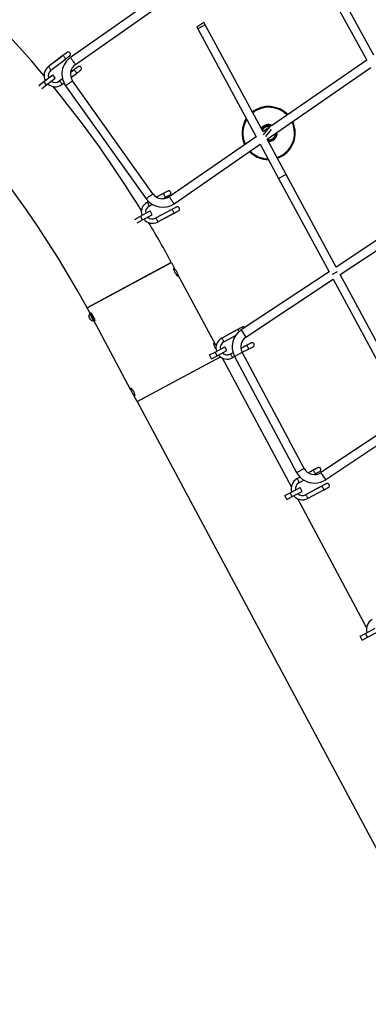
# Model space of a CAD drawing. Units: millimetres. Extents: x 14679 to 44046, y 12877 to 35587.
# Drawn here: x 18880 to 19535, y 27146 to 28998 of the extents above; entities that cross this region are included whole.
import ezdxf

# ---------------------------------------------------------------- set-up
doc = ezdxf.new("R2010")
doc.units = ezdxf.units.MM
doc.header["$LTSCALE"] = 250
doc.header["$PDSIZE"] = -1
doc.linetypes.add('SLD-Сплошная', pattern=[0])
doc.layers.add('ПРИМЕЧАНИЯ', color=7, linetype='SLD-Сплошная')
doc.styles.add('SLDTEXTSTYLE3', font='isocpeui.ttf')
doc.dimstyles.new('SLDDIMSTYLE0', dxfattribs={"dimtxt": 750, "dimasz": 750, "dimexe": 0, "dimexo": 0.0625, "dimgap": 187.5, "dimtad": 2, "dimdec": 0, "dimrnd": 1e-09, "dimzin": 12, "dimdsep": 46, "dimtxsty": 'SLDTEXTSTYLE3', "dimsah": 1, "dimcen": 0.09, "dimadec": 0, "dimazin": 3, "dimtfac": 1, "dimtdec": 3, "dimtofl": 0, "dimtmove": 0, "dimatfit": 3, "dimfxl": 1, "dimfrac": 2, "dimtolj": 1, "dimtzin": 12, "dimarcsym": 0})

# ---------------------------------------------------------------- blocks, each defined once
blk = doc.blocks.new('_D_10')
at = {"layer": 'Defpoints', "color": 0, "transparency": 16777216}
for p in [(17079.3, 31096.9), (39103.4, 20866.9), (39103.4, 14534)]:
    blk.add_point(p, dxfattribs=at)
at = {"layer": 'ПРИМЕЧАНИЯ', "color": 0, "lineweight": -2, "transparency": 16777216}
for p, q in [((17079.3, 31096.8), (17079.3, 14534)), ((39103.4, 20866.8), (39103.4, 14534)), ((17829.3, 14534), (38353.4, 14534))]:
    blk.add_line(p, q, dxfattribs=at)
at = {"layer": 'ПРИМЕЧАНИЯ', "color": 0, "transparency": 16777216}
for points in [[(17829.3, 14659), (17829.3, 14409), (17079.3, 14534)], [(38353.4, 14659), (38353.4, 14409), (39103.4, 14534)]]:
    blk.add_solid(points, dxfattribs=at)
at = {"layer": 'ПРИМЕЧАНИЯ', "color": 0, "transparency": 16777216, "insert": (28035.3, 15471.5), "char_height": 750, "attachment_point": 2, "style": 'SLDTEXTSTYLE3'}
blk.add_mtext('\\A1;22024', dxfattribs=at)
blk = doc.blocks.new('_D_11')
at = {"layer": 'Defpoints', "color": 0, "transparency": 16777216}
for p in [(19169.3, 35586.9), (30235.8, 16376.9), (43920.6, 16376.9)]:
    blk.add_point(p, dxfattribs=at)
at = {"layer": 'ПРИМЕЧАНИЯ', "color": 0, "lineweight": -2, "transparency": 16777216}
for p, q in [((19169.4, 35586.9), (43920.6, 35586.9)), ((43920.6, 34836.9), (43920.6, 17126.9)), ((30235.9, 16376.9), (43920.6, 16376.9))]:
    blk.add_line(p, q, dxfattribs=at)
at = {"layer": 'ПРИМЕЧАНИЯ', "color": 0, "transparency": 16777216}
for points in [[(43795.6, 34836.9), (44045.6, 34836.9), (43920.6, 35586.9)], [(43795.6, 17126.9), (44045.6, 17126.9), (43920.6, 16376.9)]]:
    blk.add_solid(points, dxfattribs=at)
at = {"layer": 'ПРИМЕЧАНИЯ', "color": 0, "transparency": 16777216, "insert": (42983.1, 25803.4), "char_height": 750, "attachment_point": 2, "rotation": 90, "style": 'SLDTEXTSTYLE3'}
blk.add_mtext('\\A1;19210', dxfattribs=at)
blk = doc.blocks.new('_D_12')
at = {"layer": 'Defpoints', "color": 0, "transparency": 16777216}
for p in [(14679.3, 31096.9), (40603.4, 20866.9), (14679.3, 13001.8)]:
    blk.add_point(p, dxfattribs=at)
at = {"layer": 'ПРИМЕЧАНИЯ', "color": 0, "lineweight": -2, "transparency": 16777216}
for p, q in [((14679.3, 31096.8), (14679.3, 13001.8)), ((40603.4, 20866.8), (40603.4, 13001.8)), ((39853.4, 13001.8), (15429.3, 13001.8))]:
    blk.add_line(p, q, dxfattribs=at)
at = {"layer": 'ПРИМЕЧАНИЯ', "color": 0, "transparency": 16777216}
for points in [[(15429.3, 13126.8), (15429.3, 12876.8), (14679.3, 13001.8)], [(39853.4, 13126.8), (39853.4, 12876.8), (40603.4, 13001.8)]]:
    blk.add_solid(points, dxfattribs=at)
at = {"layer": 'ПРИМЕЧАНИЯ', "color": 0, "transparency": 16777216, "insert": (27682, 13939.3), "char_height": 750, "attachment_point": 2, "style": 'SLDTEXTSTYLE3'}
blk.add_mtext('\\A1;25924', dxfattribs=at)
blk = doc.blocks.new('_D_15')
at = {"layer": 'Defpoints', "color": 0, "transparency": 16777216}
for p in [(19169.3, 33186.9), (27227.7, 18776.9), (42034.8, 18776.9)]:
    blk.add_point(p, dxfattribs=at)
at = {"layer": 'ПРИМЕЧАНИЯ', "color": 0, "lineweight": -2, "transparency": 16777216}
for p, q in [((19169.4, 33186.9), (42034.8, 33186.9)), ((42034.8, 32436.9), (42034.8, 19526.9)), ((27227.7, 18776.9), (42034.8, 18776.9))]:
    blk.add_line(p, q, dxfattribs=at)
at = {"layer": 'ПРИМЕЧАНИЯ', "color": 0, "transparency": 16777216}
for points in [[(41909.8, 32436.9), (42159.8, 32436.9), (42034.8, 33186.9)], [(41909.8, 19526.9), (42159.8, 19526.9), (42034.8, 18776.9)]]:
    blk.add_solid(points, dxfattribs=at)
at = {"layer": 'ПРИМЕЧАНИЯ', "color": 0, "transparency": 16777216, "insert": (41097.3, 25910.9), "char_height": 750, "attachment_point": 2, "rotation": 90, "style": 'SLDTEXTSTYLE3'}
blk.add_mtext('\\A1;14410', dxfattribs=at)

msp = doc.modelspace()

# ---------------------------------------------------------------- linework, layer by layer
at = {"linetype": 'SLD-Сплошная', "lineweight": 25}
for p, q in [((19306.1, 29158.9), (18975.4, 28926.6)), ((18984.6, 28913.5), (19307, 29139.9)), ((19422.7, 29120.6), (19531.9, 28921.7)), ((19545, 28931), (19436.7, 29128.3)), ((19212.6, 28984.1), (19225.9, 28993.1)), ((19212.6, 28984.1), (19214.5, 28980.6)), ((19228.6, 28988.2), (19214.5, 28980.6)), ((19214.5, 28980.6), (19323.9, 28777.7)), ((19228.6, 28988.2), (19225.9, 28993.1)), ((19337.2, 28786.8), (19228.6, 28988.2)), ((18961, 28930.1), (18933.7, 28909.2)), ((18957.6, 28927.5), (18945.9, 28918.6)), ((18957.6, 28927.5), (18957.7, 28927.6)), ((18938.6, 28902.8), (18965.9, 28923.8)), ((19344.7, 28772.9), (19539.6, 28907.7)), ((19531.9, 28921.7), (19352.8, 28797.9)), ((18925.4, 28881.5), (18942, 28893.9)), ((18946.8, 28887.5), (18942, 28893.9)), ((18981.7, 28903.2), (18975.5, 28898.4)), ((18978.3, 28900.6), (18975.5, 28898.4)), ((18976.3, 28888.9), (18986.6, 28896.8)), ((18978.3, 28900.6), (18978.4, 28900.6)), ((18916.3, 28874.6), (18925.4, 28881.5)), ((18917.7, 28872.8), (18916.3, 28874.6)), ((18921.3, 28868.3), (18930.3, 28875.1)), ((18930.3, 28875.1), (18925.4, 28881.5)), ((18930.3, 28875.1), (18946.8, 28887.5)), ((18960.3, 28886.8), (18954.4, 28882.2)), ((18959.3, 28875.8), (18963.2, 28878.8)), ((18966.3, 28873.5), (19117.3, 28660.9)), ((19130.3, 28670.2), (18979.3, 28882.8)), ((19349.6, 28796.8), (19337.4, 28781.3)), ((19323.9, 28777.7), (19160.8, 28664.8)), ((19347.5, 28794.2), (19337.2, 28786.8)), ((19342.3, 28777.8), (19352.8, 28791.2)), ((19169.9, 28651.7), (19331.5, 28763.6)), ((19331.5, 28763.6), (19366.3, 28699.1)), ((19380.4, 28706.7), (19344.7, 28772.9)), ((19380.4, 28706.7), (19366.3, 28699.1)), ((19474.3, 28532.6), (19380.4, 28706.7)), ((19366.3, 28699.1), (19461, 28523.5)), ((19149.5, 28670.6), (19137.2, 28663.9)), ((19121.8, 28655.7), (19119.2, 28654.2)), ((19123, 28647.2), (19128.8, 28650.3)), ((19148.5, 28661), (19153.3, 28663.5)), ((19148.5, 28661), (19149.5, 28661.5)), ((19149.6, 28661.5), (19149.5, 28661.5)), ((19673.1, 28664.4), (19474.3, 28532.6)), ((19481.8, 28518.6), (19680.7, 28650.5)), ((19106.6, 28628.1), (19124.8, 28638)), ((19110.4, 28621.1), (19128.6, 28631)), ((19128.6, 28631), (19124.8, 28638)), ((19165.6, 28640.6), (19135.3, 28624.3)), ((19139.1, 28617.3), (19169.4, 28633.6)), ((19152.6, 28624.5), (19165.6, 28631.5)), ((19165.7, 28631.6), (19165.6, 28631.5)), ((19096.6, 28622.7), (19106.6, 28628.1)), ((19097.6, 28620.7), (19096.6, 28622.7)), ((19100.5, 28615.8), (19110.4, 28621.1)), ((19110.4, 28621.1), (19106.6, 28628.1)), ((19164.7, 28541.3), (19006.4, 28455.7)), ((19006.4, 28455.7), (19165, 28540.9)), ((19165, 28540.9), (19172, 28527.2)), ((19142.7, 28529.4), (19142.9, 28529.1)), ((19151.5, 28534.2), (19151.7, 28533.8)), ((19173, 28526.8), (19176.5, 28520.2)), ((19176.5, 28519.3), (19247.7, 28386.1)), ((19461, 28523.5), (19296, 28414.2)), ((19476, 28523.5), (19466.9, 28518.5)), ((19619.8, 28262.6), (19481.8, 28518.6)), ((19304.8, 28400.8), (19468.5, 28509.6)), ((19468.5, 28509.6), (19606.6, 28253.5)), ((19013.5, 28442.4), (19006.4, 28455.7)), ((19012.1, 28445.1), (19011.7, 28444.9)), ((19013, 28442.6), (19011.7, 28444.9)), ((19013.3, 28442.7), (19012.1, 28445.1)), ((19010.5, 28438.5), (19009.9, 28439.7)), ((19013.4, 28433.1), (19010.5, 28438.5)), ((19018.8, 28431.7), (19013, 28442.6)), ((19019.1, 28431.9), (19013.3, 28442.7)), ((19016, 28443.2), (19014.1, 28442.2)), ((19014.1, 28442.2), (19014.8, 28440.9)), ((19014.8, 28440.9), (19017.8, 28435.1)), ((19016, 28443.2), (19015.8, 28443.1)), ((19089, 28301.1), (19017.7, 28434.6)), ((19017.8, 28435.1), (19019.7, 28436.2)), ((19018.8, 28431.7), (19019.1, 28431.9)), ((19019.7, 28436.2), (19020, 28436)), ((19289.7, 28415), (19259.4, 28398.7)), ((19285.8, 28412.9), (19272.8, 28406)), ((19285.8, 28412.9), (19285.9, 28412.9)), ((19296, 28414.2), (19296.6, 28413.2)), ((19296.6, 28413.2), (19304.8, 28400.8)), ((19263.2, 28391.7), (19285.4, 28403.6)), ((19236.7, 28367.3), (19246.8, 28372.7)), ((19246.8, 28372.7), (19265.1, 28382.4)), ((19250.6, 28365.6), (19246.8, 28372.7)), ((19248.4, 28385.7), (19249, 28384.6)), ((19250.6, 28365.6), (19268.8, 28375.4)), ((19268.8, 28375.4), (19265.1, 28382.4)), ((19280.6, 28371.5), (19275.5, 28368.8)), ((19284.6, 28365.2), (19297.6, 28372.2)), ((19305.8, 28385), (19295.2, 28379.4)), ((19301.9, 28383), (19295.2, 28379.4)), ((19297.6, 28372.2), (19309.6, 28378)), ((19414.2, 28153.9), (19297.6, 28372.2)), ((19301.9, 28383), (19302, 28383)), ((19100.4, 28279.7), (19257.3, 28363.5)), ((19100.4, 28279.7), (19257.3, 28363.5)), ((19240.5, 28360.2), (19236.7, 28367.3)), ((19240.5, 28360.2), (19250.6, 28365.6)), ((19390.2, 28119.2), (19261, 28361.2)), ((19279.3, 28361.7), (19283.7, 28364.1)), ((19283.5, 28364.6), (19284.6, 28365.2)), ((19283.5, 28364.6), (19400, 28146.3)), ((19089.2, 28300.1), (19089, 28300.5)), ((19092.5, 28293.9), (19089.2, 28300.1)), ((19100.4, 28279.7), (19093.3, 28293.6)), ((19100.4, 28279.7), (19625.2, 27297.1)), ((19606.6, 28253.5), (19445.8, 28146)), ((19454.7, 28132.7), (19614.1, 28239.5)), ((19401.1, 28146.9), (19414.2, 28153.9)), ((19431, 28150.4), (19422, 28145.5)), ((19427.2, 28148.3), (19422, 28145.5)), ((19427.2, 28148.3), (19427.2, 28148.3)), ((19400, 28146.3), (19401.1, 28146.9)), ((19406.7, 28137.3), (19400.7, 28134.1)), ((19404.5, 28127), (19413.6, 28131.9)), ((19432.8, 28142.3), (19434.8, 28143.3)), ((19454.1, 28133.7), (19445.8, 28146)), ((19454.7, 28132.7), (19454.1, 28133.7)), ((19388.2, 28108.1), (19406.4, 28117.8)), ((19391.9, 28101), (19410.2, 28110.7)), ((19410.2, 28110.7), (19406.4, 28117.8)), ((19447.1, 28120.4), (19416.8, 28104.1)), ((19420.6, 28097.1), (19450.9, 28113.4)), ((19443.2, 28118.4), (19430.3, 28111.4)), ((19430.3, 28111.4), (19430.3, 28111.4)), ((19443.2, 28118.4), (19443.3, 28118.4)), ((19378.1, 28102.7), (19388.2, 28108.1)), ((19381.8, 28095.6), (19378.1, 28102.7)), ((19381.8, 28095.6), (19391.9, 28101)), ((19391.9, 28101), (19388.2, 28108.1)), ((19531.5, 27854.6), (19402.3, 28096.6)), ((19529.5, 27843.4), (19547.7, 27853.2)), ((19519.4, 27838.1), (19529.5, 27843.4)), ((19523.2, 27831), (19519.4, 27838.1)), ((19523.2, 27831), (19533.3, 27836.4)), ((19533.3, 27836.4), (19529.5, 27843.4)), ((19533.3, 27836.4), (19551.5, 27846.1))]:
    msp.add_line(p, q, dxfattribs=at)
at = {"linetype": 'SLD-Сплошная', "lineweight": 25, "flags": 128}
for points in [[(18965.9, 28923.8), (18966.7, 28924.4), (18968.1, 28925.5), (18969.5, 28926.5), (18970.7, 28927.5), (18971.7, 28928.3), (18972.6, 28928.9), (18973.2, 28929.4), (18973.6, 28929.7), (18973.7, 28929.8), (18973.8, 28929.9), (18973.9, 28930), (18974, 28930), (18974.3, 28930.3), (18974.8, 28931), (18975.1, 28931.7), (18975.2, 28932.8), (18975.2, 28933.7), (18974.8, 28934.7), (18974.3, 28935.6), (18973.4, 28936.3), (18972.6, 28936.7), (18971.8, 28936.9), (18971, 28937), (18970.4, 28936.9), (18969.8, 28936.7), (18969.4, 28936.5), (18969.1, 28936.4), (18969, 28936.3), (18969, 28936.3), (18968.9, 28936.2), (18968.9, 28936.2), (18968.7, 28936.1), (18968.4, 28935.8), (18967.8, 28935.4), (18967, 28934.7), (18965.9, 28934), (18964.7, 28933), (18963.4, 28932), (18962, 28930.9), (18960.5, 28929.8), (18958.9, 28928.6), (18957.6, 28927.5)], [(18968.7, 28936.1), (18968.7, 28936.1), (18968.6, 28936), (18968.2, 28935.7), (18967.6, 28935.2), (18966.8, 28934.6), (18965.7, 28933.8), (18964.5, 28932.8), (18963.1, 28931.8), (18961.7, 28930.7), (18961, 28930.1)], [(18965.9, 28923.8), (18965.9, 28924.1), (18965.8, 28924.6), (18965.4, 28925.3), (18964.9, 28926.2), (18964.2, 28927.1), (18963.5, 28928.1), (18962.7, 28928.9), (18962, 28929.6), (18961.5, 28930), (18961.1, 28930.2), (18961, 28930.1)], [(18975.4, 28926.6), (18975.5, 28926.6), (18975.7, 28926.2), (18976.1, 28925.6)], [(18976.1, 28925.6), (18976.7, 28924.8), (18977.5, 28923.7), (18978.4, 28922.4), (18979.4, 28921), (18980.4, 28919.6), (18981.3, 28918.2), (18982.3, 28916.9), (18983.1, 28915.8), (18983.7, 28914.8), (18984.2, 28914.1), (18984.5, 28913.7), (18984.6, 28913.5)], [(18938.6, 28902.8), (18938.6, 28903.1), (18938.5, 28903.6), (18938.1, 28904.3), (18937.5, 28905.2), (18936.9, 28906.2), (18936.1, 28907.1), (18935.4, 28907.9), (18934.7, 28908.6), (18934.2, 28909), (18933.8, 28909.2), (18933.7, 28909.2)], [(18945.9, 28918.6), (18945.9, 28918.6), (18946, 28918.6)], [(18986.6, 28896.8), (18987.4, 28897.4), (18988.8, 28898.5), (18990.2, 28899.6), (18991.4, 28900.5), (18992.4, 28901.3), (18993.3, 28902), (18993.9, 28902.4), (18994.3, 28902.7), (18994.4, 28902.8), (18994.5, 28902.9), (18994.6, 28903), (18994.7, 28903.1), (18995, 28903.4), (18995.5, 28904.1), (18995.8, 28904.8), (18995.9, 28905.8), (18995.9, 28906.8), (18995.5, 28907.8), (18995, 28908.6), (18994.1, 28909.4), (18993.3, 28909.8), (18992.5, 28910), (18991.7, 28910), (18991.1, 28909.9), (18990.5, 28909.7), (18990.1, 28909.5), (18989.8, 28909.4), (18989.7, 28909.3), (18989.7, 28909.3), (18989.6, 28909.2), (18989.6, 28909.2), (18989.4, 28909.1), (18989.1, 28908.9), (18988.5, 28908.4), (18987.7, 28907.8), (18986.6, 28907), (18985.4, 28906.1), (18984.1, 28905.1), (18982.7, 28903.9), (18981.2, 28902.8), (18979.6, 28901.6), (18978.3, 28900.6)], [(18989.4, 28909.1), (18989.4, 28909.1), (18989.3, 28909), (18988.9, 28908.7), (18988.3, 28908.2), (18987.5, 28907.6), (18986.4, 28906.8), (18985.2, 28905.8), (18983.8, 28904.8), (18982.4, 28903.7), (18981.7, 28903.2)], [(18981.7, 28903.2), (18982, 28903.1), (18982.5, 28902.8), (18983.1, 28902.3), (18983.8, 28901.5), (18984.5, 28900.6), (18985.2, 28899.7), (18985.9, 28898.8), (18986.3, 28898), (18986.6, 28897.3), (18986.6, 28896.9), (18986.6, 28896.8)], [(18954.4, 28882.2), (18954.7, 28882.2), (18955.1, 28881.9), (18955.8, 28881.3), (18956.5, 28880.6), (18957.2, 28879.7), (18957.9, 28878.7), (18958.5, 28877.8), (18959, 28877), (18959.3, 28876.3), (18959.3, 28875.9), (18959.3, 28875.8)], [(18966.3, 28873.5), (18966.3, 28873.6), (18966.7, 28873.8), (18967.3, 28874.2)], [(18967.3, 28874.2), (18968.2, 28874.8), (18969.2, 28875.6), (18970.5, 28876.5), (18971.9, 28877.5), (18973.3, 28878.5), (18974.7, 28879.5), (18976, 28880.4), (18977.1, 28881.2), (18978.1, 28881.9), (18978.8, 28882.4), (18979.2, 28882.7), (18979.3, 28882.8)], [(19118.3, 28661.6), (19119.1, 28662.2), (19120.2, 28663), (19121.5, 28663.9), (19122.8, 28664.9), (19124.3, 28665.9), (19125.6, 28666.9), (19126.9, 28667.8), (19128.1, 28668.6), (19129.1, 28669.3), (19129.8, 28669.8), (19130.2, 28670.1), (19130.3, 28670.2)], [(19149.5, 28661.5), (19150.4, 28662), (19152.1, 28662.9), (19153.8, 28663.8), (19155.4, 28664.7), (19157, 28665.5), (19158.4, 28666.2), (19159.5, 28666.9), (19160.5, 28667.4), (19161.3, 28667.8), (19161.8, 28668.1), (19162, 28668.2), (19162, 28668.2), (19162.1, 28668.2), (19162.1, 28668.3), (19162.3, 28668.4), (19162.5, 28668.5), (19163.1, 28669.1), (19163.7, 28670), (19164, 28670.9), (19164.1, 28671.9), (19163.9, 28672.9), (19163.4, 28673.9), (19162.7, 28674.7), (19162, 28675.2), (19161.2, 28675.6), (19160.5, 28675.7), (19159.8, 28675.7), (19159.2, 28675.6), (19158.8, 28675.5), (19158.5, 28675.4), (19158.3, 28675.3), (19158.3, 28675.3), (19158.3, 28675.3), (19158.2, 28675.3), (19158.2, 28675.3), (19158.2, 28675.2), (19158, 28675.1), (19157.5, 28674.9), (19156.7, 28674.4), (19155.7, 28673.9), (19154.5, 28673.3), (19153.1, 28672.5), (19151.6, 28671.7), (19150, 28670.8), (19149.5, 28670.6)], [(19153.3, 28663.5), (19153.4, 28663.8), (19153.3, 28664.3), (19153.1, 28665.1), (19152.7, 28666.1), (19152.2, 28667.1), (19151.6, 28668.2), (19151, 28669.1), (19150.4, 28669.9), (19150, 28670.4), (19149.6, 28670.6), (19149.5, 28670.6)], [(19153.3, 28663.5), (19154.2, 28664), (19155.8, 28664.9), (19157.3, 28665.7), (19158.6, 28666.4), (19159.8, 28667), (19160.7, 28667.5), (19161.4, 28667.9), (19161.8, 28668.1), (19161.9, 28668.2), (19161.9, 28668.2)], [(19117.3, 28660.9), (19117.3, 28661), (19117.7, 28661.2), (19118.3, 28661.6)], [(19123, 28647.2), (19123.1, 28647.5), (19123, 28648), (19122.7, 28648.8), (19122.3, 28649.7), (19121.8, 28650.8), (19121.3, 28651.8), (19120.7, 28652.8), (19120.1, 28653.5), (19119.6, 28654), (19119.3, 28654.2), (19119.2, 28654.2)], [(19169.2, 28652.7), (19168.6, 28653.6), (19167.8, 28654.7), (19167, 28655.9), (19166, 28657.3), (19165, 28658.7), (19164.1, 28660.1), (19163.1, 28661.4), (19162.3, 28662.6), (19161.7, 28663.6), (19161.2, 28664.3), (19160.9, 28664.7), (19160.8, 28664.8)], [(19169.9, 28651.7), (19169.9, 28651.7), (19169.6, 28652.1), (19169.2, 28652.7)], [(19165.6, 28631.5), (19166.5, 28632), (19168.2, 28632.9), (19169.9, 28633.9), (19171.6, 28634.7), (19173.1, 28635.6), (19174.5, 28636.3), (19175.7, 28637), (19176.7, 28637.5), (19177.4, 28637.9), (19177.9, 28638.1), (19178.1, 28638.3), (19178.2, 28638.3), (19178.2, 28638.3), (19178.2, 28638.3), (19178.4, 28638.4), (19178.6, 28638.6), (19179.2, 28639.2), (19179.8, 28640), (19180.1, 28641), (19180.2, 28642), (19180, 28643), (19179.6, 28643.9), (19178.9, 28644.8), (19178.1, 28645.3), (19177.3, 28645.6), (19176.6, 28645.8), (19175.9, 28645.8), (19175.4, 28645.7), (19174.9, 28645.6), (19174.6, 28645.4), (19174.5, 28645.4), (19174.4, 28645.4), (19174.4, 28645.3), (19174.3, 28645.3), (19174.3, 28645.3), (19174.3, 28645.3), (19174.1, 28645.2), (19173.6, 28644.9), (19172.8, 28644.5), (19171.8, 28644), (19170.6, 28643.3), (19169.2, 28642.6), (19167.7, 28641.8), (19166.1, 28640.9), (19165.6, 28640.6)], [(19165.6, 28640.6), (19165.9, 28640.6), (19166.3, 28640.2), (19166.8, 28639.6), (19167.4, 28638.7), (19168, 28637.7), (19168.5, 28636.7), (19169, 28635.6), (19169.3, 28634.8), (19169.5, 28634.1), (19169.5, 28633.7), (19169.4, 28633.6)], [(19169.4, 28633.6), (19170.3, 28634.1), (19171.9, 28634.9), (19173.4, 28635.7), (19174.7, 28636.5), (19175.9, 28637.1), (19176.8, 28637.6), (19177.5, 28637.9), (19177.9, 28638.2), (19178, 28638.2), (19178, 28638.2)], [(19135.3, 28624.3), (19135.6, 28624.2), (19136, 28623.9), (19136.5, 28623.2), (19137.1, 28622.4), (19137.7, 28621.4), (19138.2, 28620.3), (19138.7, 28619.3), (19139, 28618.4), (19139.2, 28617.8), (19139.2, 28617.3), (19139.1, 28617.3)], [(19152.6, 28624.5), (19152.6, 28624.5), (19152.6, 28624.5)], [(19176.5, 28519.3), (19176.9, 28517.8), (19177.6, 28516), (19177.5, 28515.3), (19176.6, 28515.6), (19175.3, 28516.9), (19173.6, 28519.1), (19172.7, 28520.5), (19171.9, 28521.9), (19171.1, 28523.4), (19170.5, 28524.9), (19169.6, 28527.5), (19169.2, 28529.4), (19169.4, 28530.3), (19170.1, 28529.9), (19171.3, 28528.5), (19172, 28527.2)], [(19014.1, 28442.2), (19013.1, 28444), (19012.4, 28445.7), (19012.5, 28446.5), (19013.4, 28446.2), (19014.7, 28444.8), (19016.4, 28442.6), (19017.3, 28441.3), (19018.1, 28439.8), (19018.9, 28438.3), (19019.5, 28436.8), (19020.4, 28434.2), (19020.8, 28432.3), (19020.6, 28431.5), (19019.9, 28431.8), (19018.7, 28433.3), (19017.7, 28435)], [(19303.1, 28418.9), (19302.8, 28419.2), (19302, 28419.7), (19301.2, 28420), (19300.5, 28420.1), (19299.9, 28420.1), (19299.3, 28420), (19298.9, 28419.9), (19298.6, 28419.8), (19298.5, 28419.7), (19298.4, 28419.7), (19298.4, 28419.7), (19298.4, 28419.7), (19298.4, 28419.7), (19298.3, 28419.6), (19298, 28419.5), (19297.4, 28419.1), (19296.6, 28418.7), (19295.5, 28418.1), (19294.2, 28417.4), (19292.8, 28416.7), (19291.2, 28415.8), (19289.6, 28414.9), (19287.8, 28414), (19286.2, 28413.1), (19285.8, 28412.9)], [(19298.3, 28419.6), (19298.3, 28419.6), (19298.2, 28419.6), (19297.9, 28419.4), (19297.3, 28419.1), (19296.4, 28418.6), (19295.3, 28418), (19294, 28417.3), (19292.6, 28416.5), (19291, 28415.7), (19289.7, 28415)], [(19292.4, 28411.5), (19292.4, 28411.6), (19291.8, 28412.6), (19291.2, 28413.5), (19290.6, 28414.3), (19290.2, 28414.8), (19289.8, 28415), (19289.7, 28415)], [(19248.6, 28378.5), (19248.1, 28379.4), (19247.3, 28380.8), (19246.5, 28382.3), (19245.9, 28383.8), (19245, 28386.4), (19244.6, 28388.3), (19244.8, 28389.1), (19245.5, 28388.8), (19246.6, 28387.3), (19247.7, 28386.1)], [(19263.2, 28391.7), (19263.3, 28391.9), (19263.2, 28392.5), (19263, 28393.3), (19262.6, 28394.2), (19262.1, 28395.3), (19261.5, 28396.3), (19260.9, 28397.2), (19260.3, 28398), (19259.8, 28398.5), (19259.5, 28398.7), (19259.4, 28398.7)], [(19272.8, 28406), (19272.8, 28406), (19272.9, 28406)], [(19309.6, 28378), (19310.4, 28378.5), (19312.1, 28379.3), (19313.5, 28380.1), (19314.9, 28380.9), (19316, 28381.5), (19317, 28382), (19317.6, 28382.3), (19318.1, 28382.6), (19318.2, 28382.6), (19318.2, 28382.7), (19318.3, 28382.7), (19318.3, 28382.7), (19318.4, 28382.8), (19318.6, 28382.9), (19318.9, 28383.1), (19319.6, 28383.9), (19320, 28384.6), (19320.3, 28385.5), (19320.3, 28386.5), (19320.1, 28387.5), (19319.6, 28388.5), (19318.9, 28389.3), (19318.1, 28389.8), (19317.3, 28390), (19316.6, 28390.2), (19315.9, 28390.2), (19315.4, 28390.1), (19315, 28389.9), (19314.7, 28389.8), (19314.6, 28389.8), (19314.5, 28389.8), (19314.5, 28389.7), (19314.5, 28389.7), (19314.4, 28389.7), (19314.4, 28389.7), (19314.1, 28389.5), (19313.5, 28389.2), (19312.6, 28388.7), (19311.6, 28388.2), (19310.3, 28387.5), (19308.9, 28386.7), (19307.3, 28385.9), (19305.6, 28385), (19303.9, 28384.1), (19302.3, 28383.2), (19301.9, 28383)], [(19314.4, 28389.7), (19314.4, 28389.7), (19314.3, 28389.6), (19314, 28389.5), (19313.4, 28389.1), (19312.5, 28388.7), (19311.4, 28388.1), (19310.1, 28387.4), (19308.7, 28386.6), (19307.1, 28385.7), (19305.8, 28385)], [(19305.8, 28385), (19306.1, 28385), (19306.5, 28384.6), (19307, 28384), (19307.6, 28383.1), (19308.2, 28382.1), (19308.7, 28381.1), (19309.2, 28380.1), (19309.5, 28379.2), (19309.7, 28378.5), (19309.6, 28378.1), (19309.6, 28378)], [(19275.5, 28368.8), (19275.7, 28368.7), (19276.2, 28368.3), (19276.7, 28367.7), (19277.3, 28366.8), (19277.9, 28365.8), (19278.4, 28364.8), (19278.9, 28363.8), (19279.2, 28362.9), (19279.3, 28362.2), (19279.3, 28361.8), (19279.3, 28361.7)], [(19089, 28301.1), (19088.4, 28302.8), (19087.8, 28304.6), (19087.9, 28305.4), (19088.7, 28305), (19090.1, 28303.7), (19091.8, 28301.5), (19092.7, 28300.1), (19093.5, 28298.7), (19094.2, 28297.2), (19094.9, 28295.7), (19095.8, 28293.1), (19096.1, 28291.2), (19095.9, 28290.3), (19095.2, 28290.7), (19094.1, 28292.2), (19093.3, 28293.6)], [(19434.8, 28143.3), (19435.7, 28143.8), (19437.3, 28144.7), (19438.8, 28145.5), (19440.1, 28146.2), (19441.3, 28146.8), (19442.2, 28147.3), (19442.9, 28147.7), (19443.3, 28147.9), (19443.4, 28148), (19443.5, 28148), (19443.5, 28148), (19443.6, 28148), (19443.6, 28148.1), (19443.8, 28148.2), (19444.2, 28148.5), (19444.8, 28149.2), (19445.2, 28149.9), (19445.5, 28150.9), (19445.5, 28151.8), (19445.3, 28152.9), (19444.8, 28153.8), (19444.1, 28154.6), (19443.3, 28155.1), (19442.6, 28155.4), (19441.8, 28155.5), (19441.2, 28155.5), (19440.6, 28155.4), (19440.2, 28155.3), (19439.9, 28155.2), (19439.8, 28155.1), (19439.8, 28155.1), (19439.7, 28155.1), (19439.7, 28155.1), (19439.7, 28155), (19439.6, 28155), (19439.3, 28154.8), (19438.7, 28154.5), (19437.9, 28154.1), (19436.8, 28153.5), (19435.6, 28152.8), (19434.1, 28152.1), (19432.5, 28151.2), (19430.9, 28150.3), (19429.2, 28149.4), (19427.6, 28148.5), (19427.2, 28148.3)], [(19439.6, 28155), (19439.6, 28155), (19439.5, 28154.9), (19439.2, 28154.8), (19438.6, 28154.5), (19437.7, 28154), (19436.6, 28153.4), (19435.4, 28152.7), (19433.9, 28151.9), (19432.3, 28151.1), (19431, 28150.4)], [(19434.8, 28143.3), (19434.9, 28143.6), (19434.8, 28144.1), (19434.6, 28144.9), (19434.2, 28145.9), (19433.7, 28146.9), (19433.1, 28148), (19432.5, 28148.9), (19432, 28149.7), (19431.5, 28150.2), (19431.1, 28150.4), (19431, 28150.4)], [(19404.5, 28127), (19404.6, 28127.3), (19404.5, 28127.8), (19404.3, 28128.6), (19403.9, 28129.6), (19403.4, 28130.6), (19402.8, 28131.7), (19402.2, 28132.6), (19401.7, 28133.4), (19401.2, 28133.9), (19400.8, 28134.1), (19400.7, 28134.1)], [(19450.9, 28113.4), (19451.8, 28113.8), (19453.4, 28114.7), (19454.9, 28115.5), (19456.2, 28116.2), (19457.4, 28116.9), (19458.3, 28117.4), (19459, 28117.7), (19459.4, 28118), (19459.5, 28118), (19459.6, 28118), (19459.6, 28118.1), (19459.7, 28118.1), (19459.7, 28118.1), (19459.9, 28118.2), (19460.3, 28118.5), (19460.9, 28119.3), (19461.3, 28120), (19461.6, 28120.9), (19461.6, 28121.9), (19461.4, 28122.9), (19460.9, 28123.9), (19460.2, 28124.6), (19459.4, 28125.1), (19458.6, 28125.4), (19457.9, 28125.5), (19457.3, 28125.5), (19456.7, 28125.4), (19456.3, 28125.3), (19456, 28125.2), (19455.9, 28125.2), (19455.9, 28125.1), (19455.8, 28125.1), (19455.8, 28125.1), (19455.8, 28125.1), (19455.7, 28125.1), (19455.4, 28124.9), (19454.8, 28124.6), (19454, 28124.1), (19452.9, 28123.6), (19451.6, 28122.9), (19450.2, 28122.1), (19448.6, 28121.3), (19447, 28120.4), (19445.3, 28119.4), (19443.6, 28118.6), (19443.2, 28118.4)], [(19455.7, 28125), (19455.7, 28125), (19455.6, 28125), (19455.3, 28124.8), (19454.7, 28124.5), (19453.8, 28124), (19452.7, 28123.5), (19451.4, 28122.8), (19450, 28122), (19448.4, 28121.1), (19447.1, 28120.4)], [(19447.1, 28120.4), (19447.4, 28120.4), (19447.8, 28120), (19448.3, 28119.4), (19448.9, 28118.5), (19449.5, 28117.5), (19450.1, 28116.5), (19450.5, 28115.4), (19450.8, 28114.6), (19451, 28113.9), (19451, 28113.5), (19450.9, 28113.4)], [(19416.8, 28104.1), (19417.1, 28104.1), (19417.5, 28103.7), (19418, 28103.1), (19418.6, 28102.2), (19419.2, 28101.2), (19419.7, 28100.2), (19420.2, 28099.1), (19420.5, 28098.3), (19420.7, 28097.6), (19420.7, 28097.2), (19420.6, 28097.1)]]:
    msp.add_lwpolyline(points, dxfattribs=at)
at = {"color": 251, "linetype": 'SLD-Сплошная', "true_color": 0x636466}
msp.add_arc((19169.3, 31096.9), 4490, 33, 240.578, dxfattribs=at)
at = {"linetype": 'SLD-Сплошная', "lineweight": 25}
for centre, radius, start, end in [((17326.6, 27546.7), 1910, 28.4192, 62.5681), ((17326.6, 27546.7), 2090, 40.0779, 47.9373), ((18997.3, 28895.5), 38, 125.0802, 215.3814), ((18946.4, 28892.8), 20.7, 127.6931, 207.1095), ((18997.3, 28895.5), 22, 125.0802, 215.3814), ((18946.3, 28892.8), 12.6, 127.6422, 201.0046), ((18946.7, 28892.3), 20.7, 227.7783, 307.3298), ((18946.7, 28892.2), 12.6, 234.4154, 307.3979), ((17326.6, 27546.7), 2090, 31.5013, 39.36), ((19347.5, 28784.5), 50, 43.9157, 127.5428), ((19347.5, 28784.5), 48.5, 70.9808, 127.8301), ((19347.5, 28784.5), 48.5, 44.203, 70.9808), ((19347.5, 28784.5), 50, 147.0213, 205.5019), ((19347.5, 28784.5), 48.5, 147.9955, 205.2145), ((19347.5, 28784.5), 16.1, 64.5953, 148.2224), ((19347.5, 28784.3), 14.6, 68.4066, 151.016), ((19347.3, 28784), 13, 80.0074, 154.1705), ((19351.9, 28795), 3, 73.3198, 141.9641), ((19347.5, 28784.5), 48.5, 288.8417, 25.2145), ((19347.5, 28784.5), 50, 289.129, 25.5019), ((19347.5, 28784.5), 14.6, 264.994, 1.3669), ((19347.5, 28784.5), 16.1, 268.4494, 4.8223), ((19347.5, 28784.5), 13, 321.9641, 356.7289), ((19347.5, 28784.5), 13, 260.356, 321.9641), ((19347.5, 28784.5), 50, 223.9157, 250.9808), ((19347.5, 28784.5), 48.5, 224.203, 268.6763), ((19347.5, 28784.5), 50, 250.9808, 269.6505), ((19347.5, 28784.5), 50, 258.9741, 260.6136), ((19148.3, 28682.9), 22, 215.3814, 304.7088), ((19129, 28636), 20.7, 118.4695, 198.0102), ((19129, 28636.1), 12.6, 118.4142, 191.555), ((19148.3, 28682.9), 38, 215.3814, 304.7088), ((19129.3, 28635.5), 20.7, 218.6922, 298.0985), ((19129.3, 28635.4), 12.6, 224.9838, 298.1575), ((17326.6, 27546.7), 2090, 28.4192, 30.7816), ((19168.4, 28520.1), 8.1, 55.6839, 82.3881), ((19168.4, 28520.1), 8.1, 335.6803, 0.5281), ((19018, 28439.7), 8.1, 140.3004, 180.5281), ((19018, 28439.7), 8.1, 235.6839, 275.9116), ((19013.9, 28442.5), 0.4, 208.106, 298.106), ((19018, 28434.8), 0.4, 118.106, 203.3299), ((19317, 28382.5), 38, 123.5916, 208.1036), ((19269.2, 28380.5), 20.7, 118.437, 197.9347), ((19269.2, 28380.6), 12.6, 118.3887, 191.6397), ((19317, 28382.5), 22, 123.5916, 208.1036), ((19243.8, 28379), 8.1, 55.6839, 82.3881), ((19269.5, 28379.9), 12.6, 224.985, 298.0989), ((19269.5, 28380), 20.7, 218.5681, 298.0408), ((19097.1, 28300.6), 8.1, 156.6863, 180.5281), ((19097.1, 28300.6), 8.1, 235.6839, 261.3881), ((19433.6, 28164.2), 22, 208.1036, 303.8414), ((19410.6, 28115.9), 20.7, 118.437, 197.9347), ((19433.6, 28164.2), 38, 208.1036, 270), ((19433.6, 28164.2), 38, 270, 303.8414), ((19410.5, 28115.9), 12.6, 118.3887, 191.6397), ((19410.8, 28115.4), 20.7, 218.5681, 298.0408), ((19410.9, 28115.3), 12.6, 224.985, 298.0989), ((19551.9, 27851.3), 20.7, 118.437, 197.9347)]:
    msp.add_arc(centre, radius, start, end, dxfattribs=at)

# ---------------------------------------------------------------- dimensions: what is measured, and where the dimension line sits
at = {"layer": 'ПРИМЕЧАНИЯ', "color": 251, "true_color": 0x636466}
dim = msp.add_linear_dim(base=(43920.6, 16376.9), p1=(19169.3, 35586.9), p2=(30235.8, 16376.9), angle=90, dimstyle='SLDDIMSTYLE0', override={"dimtad": 3}, dxfattribs=at)
dim.commit()
dim.dimension.update_dxf_attribs({"geometry": '_D_11', "text_midpoint": (43920.6, 25803.4), "dimtype": 160})
at = {"layer": 'ПРИМЕЧАНИЯ'}
dim = msp.add_linear_dim(base=(42034.8, 18776.9), p1=(19169.3, 33186.9), p2=(27227.7, 18776.9), angle=90, dimstyle='SLDDIMSTYLE0', override={"dimtad": 3}, dxfattribs=at)
dim.commit()
dim.dimension.update_dxf_attribs({"geometry": '_D_15', "text_midpoint": (42034.8, 25910.9), "dimtype": 160})
at = {"layer": 'ПРИМЕЧАНИЯ', "color": 251, "true_color": 0x636466}
dim = msp.add_linear_dim(base=(14679.3, 13001.8), p1=(40603.4, 20866.9), p2=(14679.3, 31096.9), dimstyle='SLDDIMSTYLE0', override={"dimtad": 3}, dxfattribs=at)
dim.commit()
dim.dimension.update_dxf_attribs({"geometry": '_D_12', "text_midpoint": (27682, 13001.8), "dimtype": 160})
at = {"layer": 'ПРИМЕЧАНИЯ'}
dim = msp.add_linear_dim(base=(39103.4, 14534), p1=(17079.3, 31096.9), p2=(39103.4, 20866.9), dimstyle='SLDDIMSTYLE0', override={"dimtad": 3}, dxfattribs=at)
dim.commit()
dim.dimension.update_dxf_attribs({"geometry": '_D_10', "text_midpoint": (28035.3, 14534), "dimtype": 160})

doc.saveas('drawing.dxf')
